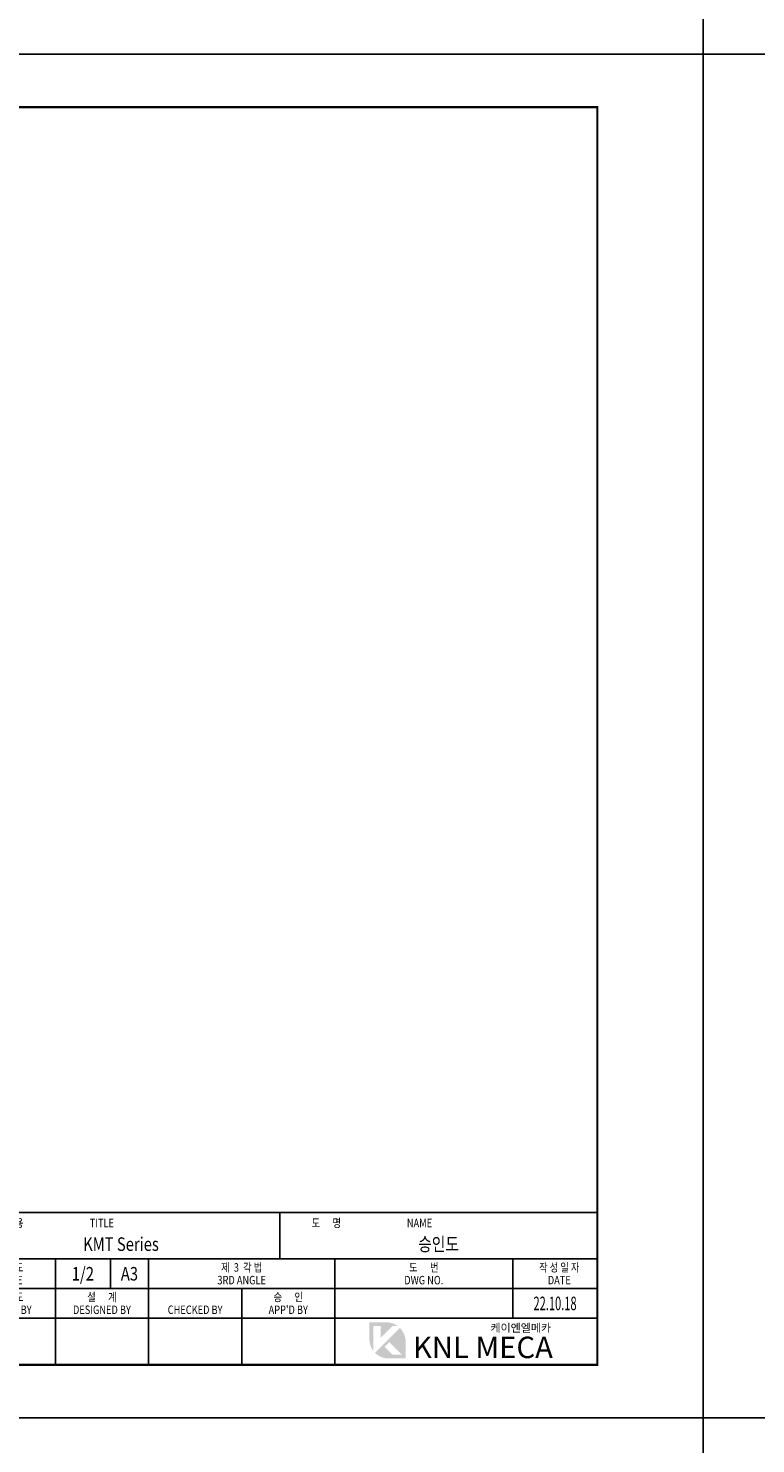
# Model space of a CAD drawing. Units: millimetres. Extents: x 0 to 3620, y 0 to 3003.
# Drawn here: x 1421 to 1765, y 662 to 1330 of the extents above; entities that cross this region are included whole.
import ezdxf
from ezdxf.enums import TextEntityAlignment as Align

# ---------------------------------------------------------------- set-up
doc = ezdxf.new("R2010")
doc.units = ezdxf.units.MM
doc.header["$LTSCALE"] = 10
doc.layers.add('4', color=111, linetype='Continuous')
doc.layers.add('5', color=115, linetype='Continuous')
doc.styles.add('KNLMECA', font='gulim.ttc', dxfattribs={"width": 0.8})

# ---------------------------------------------------------------- blocks, each defined once
blk = doc.blocks.new('A$CE0FCDE68')
blk.add_hatch(color=5).paths.add_polyline_path([(24.9, 28.5, 0.162278), (14.8, 31.8), (0, 31.8), (0, 17, 0.162278), (3.4, 7), (3.4, 28.5), (9.7, 28.5), (9.7, 18.1), (20.1, 28.5)])
h = blk.add_hatch(color=30)
h.paths.add_polyline_path([(31.6, 15.1, 0.198912), (26.6, 26.9), (4.9, 5.2, 0.198912), (16.8, 0.3), (31.6, 0.3)])
h.paths.add_polyline_path([(28.2, 3.6), (20.1, 3.6), (13.2, 10.5), (17.3, 14.5)], flags=16)
at = {"color": 5, "style": 'KNLMECA'}
blk.add_text('KNL MECA', height=18.7, dxfattribs=at).set_placement((38, 0.6))
at = {"layer": '4', "color": 5, "style": 'KNLMECA'}
blk.add_text('케이엔엘메카', height=7.01, dxfattribs=at).set_placement((105.6, 23.5))
blk = doc.blocks.new('A$C02C55B37')
at = {"layer": '5'}
for p, q in [((0, 36), (0, 0)), ((75, 36), (75, 25)), ((22, 25), (22, 0)), ((44, 25), (44, 0)), ((88, 25), (88, 0)), ((130, 25), (130, 11)), ((66, 18), (66, 0))]:
    blk.add_line(p, q, dxfattribs=at)
for points in [[(150, 36), (0, 36)], [(150, 25), (0, 25)], [(150, 18), (0, 18)], [(150, 11), (0, 11)]]:
    blk.add_lwpolyline(points, dxfattribs=at)
blk.add_lwpolyline([(88, 0), (150, 0), (150, 11), (88, 11)], close=True, dxfattribs=at)
at = {"xscale": 0.2707366349132449, "yscale": 0.2707366349132449, "zscale": 0.2707366349132449}
blk.add_blockref('A$CE0FCDE68', (96.16, 1.42), dxfattribs=at)
at = {"layer": '5', "style": 'KNLMECA', "width": 0.8}
for s, p in [('적      용', (10.99, 33.5)), ('TITLE', (32.99, 33.5)), ('도      명', (85.99, 33.5)), ('NAME', (107.99, 33.5)), ('척      도', (11, 23)), ('제  3  각 법', (66, 23)), ('도      번', (109, 23)), ('작 성 일 자', (141, 23)), ('SCALE', (11, 20)), ('3RD ANGLE', (66, 20)), ('DWG NO.', (109, 20)), ('DATE', (141, 20)), ('제      도', (11, 16)), ('설      계', (33, 16)), ('승      인', (77, 16)), ('DRAWN BY', (11, 13)), ('DESIGNED BY', (33, 13)), ('CHECKED BY', (55, 13)), ("APP'D BY", (77, 13))]:
    blk.add_text(s, height=2, dxfattribs=at).set_placement(p, align=Align.MIDDLE_CENTER)

msp = doc.modelspace()

# ---------------------------------------------------------------- linework, layer by layer
at = {"const_width": 1}
msp.add_lwpolyline([(850, 699), (1690, 699), (1690, 1293), (850, 1293)], close=True, dxfattribs=at)
at = {"layer": '5'}
for p, q in [((1740, 0), (1740, 3003)), ((0, 1318), (3620, 1318)), ((1460, 735.00091814), (1460, 749.00091814)), ((0, 674), (3620, 674))]:
    msp.add_line(p, q, dxfattribs=at)

# ---------------------------------------------------------------- block references
at = {"xscale": 2, "yscale": 2, "zscale": 2}
msp.add_blockref('A$C02C55B37', (1389.99999827, 698.99999944), dxfattribs=at)

# ---------------------------------------------------------------- texts
at = {"layer": '5', "style": 'KNLMECA'}
for s, width, p in [('KMT Series', 0.8, (1465, 756.00091814)), ('승인도', 0.8, (1615, 756.00091814)), ('1/2', 0.8, (1447, 742.00091814)), ('A3', 0.8, (1469, 742.00091814)), ('22.10.18', 0.6, (1670, 728.00091814))]:
    msp.add_text(s, height=6.4, dxfattribs=dict(at, width=width)).set_placement(p, align=Align.MIDDLE_CENTER)

doc.saveas('drawing.dxf')
